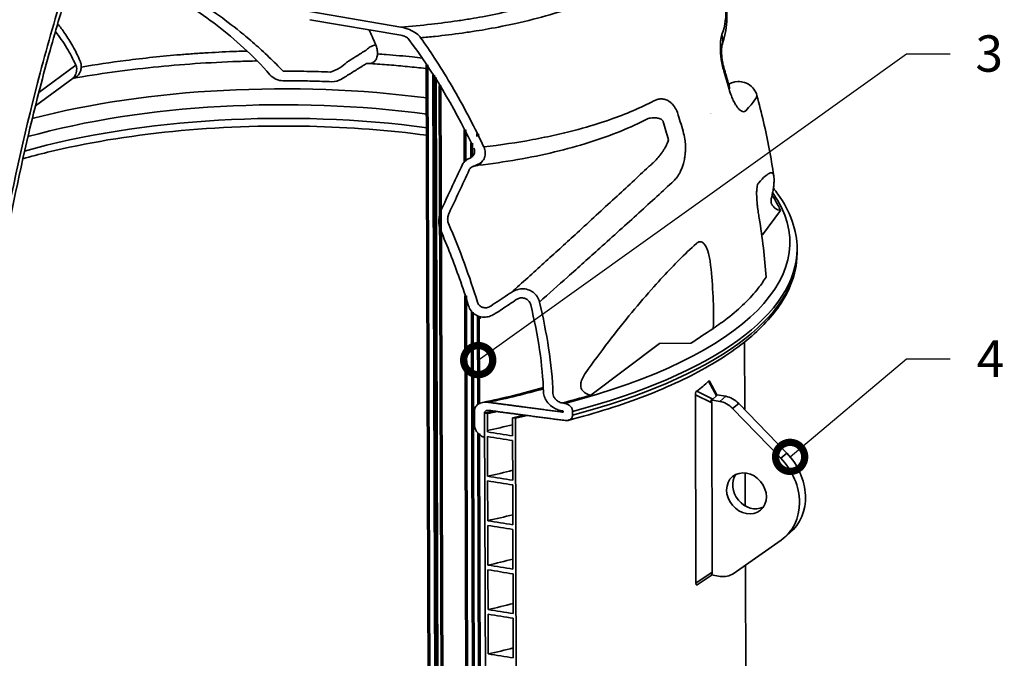
# Model space of a CAD drawing. Units: millimetres. Extents: x 0 to 420, y 0 to 297.
# Drawn here: x 198 to 265, y 175 to 219 of the extents above; entities that cross this region are included whole.
import ezdxf
from ezdxf import colors
from ezdxf.entities.mleader import LeaderData, LeaderLine
from ezdxf.math import Vec2, Vec3

# ---------------------------------------------------------------- set-up
doc = ezdxf.new("R2010")
doc.units = ezdxf.units.MM
doc.header["$LTSCALE"] = 20
doc.linetypes.add('PHANTOM', pattern=[63.5, 31.75, -6.35, 6.35, -6.35, 6.35, -6.35])
for name, color, linetype, lineweight in [('Phantom Lines(kwh)', 255, 'PHANTOM', 70), ('Visible Edges(kwh)', 7, 'Continuous', 35), ('Visible Tangent Edges(kwh)', 7, 'Continuous', 35)]:
    doc.layers.add(name, color=color, linetype=linetype, lineweight=lineweight)
doc.styles.add('Uponor 2_5', font='arial.ttf')

# ---------------------------------------------------------------- blocks, each defined once
blk = doc.blocks.new('_DotSmall')
at = {"color": 0, "linetype": 'ByBlock', "const_width": 0.5}
blk.add_lwpolyline([(-0.0625, 0, 1), (0.0625, 0, 1)], format="xyb", close=True, dxfattribs=at)

msp = doc.modelspace()

# ---------------------------------------------------------------- linework, layer by layer
at = {"layer": 'Phantom Lines(kwh)', "ltscale": 23.179876}
for p, q in [((225.666, 215.701), (225.962, 122.445)), ((226.123, 214.997), (226.417, 122.368)), ((226.227, 214.832), (226.52, 122.455)), ((226.561, 214.291), (226.852, 122.565)), ((228.272, 211.228), (228.279, 209.077)), ((229.143, 210.957), (229.144, 210.774)), ((228.73, 210.317), (228.733, 209.352)), ((228.308, 199.832), (228.555, 122.004)), ((228.767, 198.712), (229.01, 121.927)), ((229.183, 198.433), (229.202, 192.381)), ((229.209, 190.358), (229.425, 122.273))]:
    msp.add_line(p, q, dxfattribs=at)
at = {"layer": 'Phantom Lines(kwh)', "ltscale": 3.318211}
msp.add_line((229.183, 198.364), (229.242, 198.413), dxfattribs=at)
at = {"layer": 'Phantom Lines(kwh)', "ltscale": 3.440291}
msp.add_line((229.184, 198.271), (229.327, 198.39), dxfattribs=at)
at = {"layer": 'Visible Edges(kwh)'}
for p, q in [((217.631, 219.359), (223.878, 218.296)), ((223.88, 217.741), (217.632, 218.804)), ((198.778, 212.881), (201.36, 214.793)), ((251.098, 203.056), (251.099, 202.804)), ((247.508, 191.994), (247.493, 196.659)), ((245.078, 193.954), (245.584, 193.022)), ((245.567, 192.941), (245.318, 192.733)), ((245.583, 193.022), (246.196, 192.917)), ((234.972, 192.464), (235.14, 192.435)), ((245.169, 192.675), (245.781, 192.571)), ((245.236, 192.479), (245.273, 180.822)), ((249.978, 188.657), (246.67, 192.087)), ((247.084, 192.433), (250.392, 189.004)), ((228.933, 190.949), (228.93, 191.884)), ((229.859, 117.756), (229.624, 191.766)), ((229.624, 191.766), (229.824, 191.732)), ((229.624, 191.766), (229.627, 190.831)), ((229.824, 191.732), (229.828, 190.475)), ((231.548, 191.438), (231.743, 191.405)), ((231.552, 190.199), (231.548, 191.438)), ((231.743, 191.405), (231.978, 117.396)), ((235.035, 191.898), (234.974, 191.909)), ((235.035, 191.827), (235.035, 191.898)), ((235.674, 191.882), (235.675, 191.63)), ((229.829, 190.152), (229.837, 187.422)), ((231.562, 187.146), (231.553, 189.876)), ((247.529, 185.394), (247.522, 187.648)), ((229.838, 187.099), (229.847, 184.369)), ((231.572, 184.093), (231.563, 186.823)), ((229.848, 184.046), (229.857, 181.316)), ((231.581, 181.04), (231.573, 183.77)), ((250.187, 183.18), (250.602, 183.526)), ((246.706, 180.726), (249.996, 183.033)), ((247.712, 127.888), (247.542, 181.313)), ((229.858, 180.993), (229.867, 178.263)), ((231.591, 177.987), (231.582, 180.717)), ((244.231, 179.968), (245.256, 180.64)), ((245.207, 180.648), (245.82, 180.544)), ((229.868, 177.94), (229.876, 175.21)), ((231.601, 174.934), (231.592, 177.664))]:
    msp.add_line(p, q, dxfattribs=at)
for centre, start, end in [((215.797, 215.807), 220.94698, 270.02042), ((219.173, 215.738), 267.65166, 302.16079)]:
    msp.add_arc(centre, 1.2, start, end, dxfattribs=at)
for centre, major_axis, ratio, start_param, end_param in [((245.27, 193.075), (-0.317, 0.104), 0.413808, 2.889969, 3.491234), ((246.2, 191.53), (0.962, -1.151), 0.841494, 1.654869, 2.362385), ((244.856, 192.728), (0.478, 0.031), 0.201334, 5.412912, 6.014176), ((244.856, 192.728), (0.351, -0.334), 0.435452, 0.395481, 0.996745), ((245.786, 191.183), (-0.962, 1.151), 0.841494, 4.796462, 5.503977), ((215.602, 201.797), (-30, -0.095), 0.379654, 2.055934, 2.080392), ((215.602, 201.797), (30.174, 0.096), 0.379654, 5.201977, 5.227006), ((215.602, 201.797), (-31.7, -0.101), 0.379654, 2.096697, 2.126313), ((215.602, 201.797), (31.875, 0.101), 0.379654, 5.24216, 5.27226), ((248.035, 186.594), (2.567, -3.068), 0.841494, 0, 1.654869), ((247.621, 186.248), (2.567, -3.068), 0.841494, 6.211493, 7.938054), ((248.035, 186.594), (-0.962, 1.151), 0.841494, 0.215679, 2.925914), ((244.894, 180.702), (0.359, 0.2), 0.606066, 5.358253, 5.959517), ((245.815, 181.932), (0.962, -1.151), 0.841494, 5.503977, 6.211493)]:
    msp.add_ellipse(centre, major_axis=major_axis, ratio=ratio, start_param=start_param, end_param=end_param, dxfattribs=at)
msp.add_ellipse((247.621, 186.248), major_axis=(-0.962, 1.151), ratio=0.841494, dxfattribs=at)
for points, knots in [([(196.184, 201.507), (196.313, 202.332), (196.453, 203.155), (197.273, 207.69), (198.157, 211.555), (199.634, 217.145), (200.203, 219.139), (200.8, 221.067)], [-40.548062, -40.548062, -40.548062, -40.548062, -35.572354, -35.572354, -12.74863, -12.74863, -0.051906, -0.051906, -0.051906, -0.051906]), ([(201.021, 220.899), (200.563, 219.428), (200.122, 217.921), (199.217, 214.637), (198.752, 212.823), (197.583, 207.889), (196.947, 204.765), (196.479, 201.856)], [-51.647484, -51.647484, -51.647484, -51.647484, -43.259042, -43.259042, -33.465961, -33.465961, -16.629726, -16.629726, -16.629726, -16.629726]), ([(207.452, 220.854), (207.491, 220.834), (207.53, 220.813), (208.174, 220.469), (208.787, 220.108), (210.019, 219.312), (210.638, 218.877), (211.871, 217.929), (212.487, 217.416), (213.711, 216.291), (214.315, 215.683), (214.89, 215.02)], [-24.907345, -24.907345, -24.907345, -24.907345, -24.520004, -24.520004, -18.543368, -18.543368, -12.566732, -12.566732, -6.590096, -6.590096, -0.61346, -0.61346, -0.61346, -0.61346]), ([(245.941, 217.071), (246.032, 217.328), (246.106, 217.59), (246.214, 218.124), (246.248, 218.396), (246.277, 218.943), (246.271, 219.217), (246.218, 219.764), (246.172, 220.036), (246.041, 220.575), (245.957, 220.84), (245.855, 221.103)], [-29.324037, -29.324037, -29.324037, -29.324037, -26.207207, -26.207207, -23.060191, -23.060191, -19.913174, -19.913174, -16.766158, -16.766158, -13.619141, -13.619141, -13.619141, -13.619141]), ([(223.878, 218.296), (224.076, 218.262), (224.277, 218.207), (224.639, 218.055), (224.809, 217.962), (225.063, 217.763), (225.16, 217.669), (225.237, 217.561)], [-3.229378, -3.229378, -3.229378, -3.229378, -1.941997, -1.941997, -0.793063, -0.793063, 0, 0, 0, 0]), ([(224.433, 217.447), (224.405, 217.484), (224.372, 217.517), (224.295, 217.579), (224.251, 217.608), (224.107, 217.684), (223.995, 217.721), (223.88, 217.741)], [-1.422863, -1.422863, -1.422863, -1.422863, -1.113214, -1.113214, -0.759182, -0.759182, 0, 0, 0, 0]), ([(225.237, 217.561), (225.567, 217.102), (225.886, 216.634), (226.565, 215.596), (226.922, 215.02), (228.016, 213.168), (228.714, 211.85), (229.427, 210.374), (229.501, 210.219), (229.575, 210.063)], [-53.140362, -53.140362, -53.140362, -53.140362, -49.762526, -49.762526, -45.718275, -45.718275, -36.858779, -36.858779, -35.820928, -35.820928, -35.820928, -35.820928]), ([(246.09, 215.411), (246.064, 215.496), (246.04, 215.589), (245.996, 215.789), (245.976, 215.896), (245.942, 216.123), (245.928, 216.242), (245.91, 216.48), (245.907, 216.597), (245.909, 216.81), (245.916, 216.901), (245.931, 217.027), (245.94, 217.066), (245.942, 217.073), (245.942, 217.074), (245.942, 217.074)], [-6.155131, -6.155131, -6.155131, -6.155131, -5.408553, -5.408553, -4.586771, -4.586771, -3.654379, -3.654379, -2.588497, -2.588497, -1.446934, -1.446934, -0.408935, -0.408935, -0.309605, -0.309605, -0.309605, -0.309605]), ([(214.014, 215.969), (213.576, 215.96), (213.137, 215.948), (211.713, 215.898), (210.73, 215.847), (208.787, 215.715), (207.827, 215.633), (205.918, 215.438), (204.972, 215.324), (203.121, 215.068), (202.215, 214.926), (201.329, 214.769)], [137.823562, 137.823562, 137.823562, 137.823562, 140.468618, 140.468618, 146.44826, 146.44826, 152.427902, 152.427902, 158.407544, 158.407544, 164.300638, 164.300638, 164.300638, 164.300638]), ([(221.459, 215.757), (221.349, 215.688), (221.239, 215.619), (221.019, 215.481), (220.909, 215.412), (220.69, 215.274), (220.58, 215.205), (220.36, 215.067), (220.251, 214.998), (220.031, 214.86), (219.921, 214.791), (219.812, 214.722)], [0.706736, 0.706736, 0.706736, 0.706736, 1.977025, 1.977025, 3.247313, 3.247313, 4.517602, 4.517602, 5.78789, 5.78789, 7.058178, 7.058178, 7.058178, 7.058178]), ([(221.631, 215.801), (221.622, 215.802), (221.611, 215.802), (221.587, 215.801), (221.575, 215.799), (221.55, 215.795), (221.537, 215.791), (221.513, 215.784), (221.5, 215.779), (221.478, 215.768), (221.468, 215.763), (221.459, 215.757)], [1.746733, 1.746733, 1.746733, 1.746733, 1.98057, 1.98057, 2.214407, 2.214407, 2.448244, 2.448244, 2.682081, 2.682081, 2.915917, 2.915917, 2.915917, 2.915917]), ([(221.631, 215.801), (222.061, 215.773), (222.489, 215.742), (223.34, 215.674), (223.763, 215.637), (224.604, 215.557), (225.021, 215.514), (225.575, 215.453), (225.712, 215.437), (225.85, 215.421)], [-122.421285, -122.421285, -122.421285, -122.421285, -119.784664, -119.784664, -117.148042, -117.148042, -114.51142, -114.51142, -113.636626, -113.636626, -113.636626, -113.636626]), ([(246.09, 215.411), (246.115, 215.327), (246.14, 215.243), (246.189, 215.075), (246.214, 214.991), (246.263, 214.823), (246.288, 214.739), (246.337, 214.571), (246.361, 214.487), (246.41, 214.319), (246.434, 214.234), (246.458, 214.15)], [0, 0, 0, 0, 0.539553, 0.539553, 1.079105, 1.079105, 1.618658, 1.618658, 2.15821, 2.15821, 2.697763, 2.697763, 2.697763, 2.697763]), ([(219.124, 214.539), (218.903, 214.548), (218.682, 214.556), (218.24, 214.571), (218.019, 214.577), (217.576, 214.588), (217.355, 214.593), (216.911, 214.6), (216.688, 214.602), (216.243, 214.606), (216.02, 214.607), (215.797, 214.607)], [1.355974, 1.355974, 1.355974, 1.355974, 2.707657, 2.707657, 4.059339, 4.059339, 5.411021, 5.411021, 6.762704, 6.762704, 8.114386, 8.114386, 8.114386, 8.114386]), ([(246.393, 214.375), (246.427, 214.391), (246.463, 214.407), (246.611, 214.469), (246.719, 214.533), (247.088, 214.551), (247.166, 214.551), (247.394, 214.522), (247.567, 214.479), (247.89, 214.288), (248.03, 214.165), (248.231, 213.888), (248.297, 213.74), (248.334, 213.605), (248.334, 213.603), (248.335, 213.6)], [-23.770805, -23.770805, -23.770805, -23.770805, -22.641122, -22.641122, -19.466665, -19.466665, -18.773466, -18.773466, -17.768867, -17.768867, -17.014538, -17.014538, -16.30646, -16.30646, -16.292209, -16.292209, -16.292209, -16.292209]), ([(248.335, 213.6), (248.655, 212.402), (248.941, 211.179), (249.296, 209.316), (249.401, 208.692), (249.492, 208.063)], [0, 0, 0, 0, 7.69439, 7.69439, 11.52078, 11.52078, 11.52078, 11.52078]), ([(240.862, 212.014), (240.266, 211.701), (239.625, 211.405), (238.265, 210.852), (237.546, 210.595), (236.041, 210.122), (235.256, 209.907), (233.62, 209.516), (232.769, 209.341), (231.015, 209.035), (230.112, 208.904), (229.192, 208.796)], [-29.354224, -29.354224, -29.354224, -29.354224, -23.483379, -23.483379, -17.612534, -17.612534, -11.741689, -11.741689, -5.870845, -5.870845, 0, 0, 0, 0]), ([(197.916, 209.247), (198.466, 209.402), (199.031, 209.551), (202.249, 210.334), (205.163, 210.82), (211.264, 211.428), (214.45, 211.548), (220.357, 211.414), (223.086, 211.205), (225.681, 210.86)], [3.7056591, 3.7056591, 3.7056591, 3.7056591, 3.7746682, 3.7746682, 4.0896679, 4.0896679, 4.4063914, 4.4063914, 4.683186, 4.683186, 4.683186, 4.683186]), ([(228.562, 209.259), (228.616, 209.281), (228.668, 209.308), (228.765, 209.373), (228.809, 209.412), (228.884, 209.505), (228.914, 209.558), (228.948, 209.673), (228.954, 209.731), (228.943, 209.854), (228.924, 209.916), (228.895, 209.977)], [-2.040353, -2.040353, -2.040353, -2.040353, -1.633648, -1.633648, -1.216928, -1.216928, -0.790432, -0.790432, -0.404984, -0.404984, 0, 0, 0, 0]), ([(229.575, 210.063), (229.605, 209.998), (229.63, 209.931), (229.666, 209.797), (229.676, 209.731), (229.686, 209.548), (229.67, 209.436), (229.587, 209.216), (229.518, 209.117), (229.431, 209.034)], [-2.4758, -2.4758, -2.4758, -2.4758, -2.037795, -2.037795, -1.613192, -1.613192, -0.855341, -0.855341, 0, 0, 0, 0]), ([(228.081, 208.799), (228.125, 208.894), (228.184, 208.98), (228.325, 209.126), (228.407, 209.186), (228.519, 209.241), (228.541, 209.251), (228.562, 209.259)], [-2.369188, -2.369188, -2.369188, -2.369188, -1.64337, -1.64337, -0.92221, -0.92221, -0.757918, -0.757918, -0.757918, -0.757918]), ([(226.669, 205.775), (226.962, 206.397), (227.254, 207.02), (227.724, 208.029), (227.903, 208.414), (228.081, 208.799)], [-9.882575, -9.882575, -9.882575, -9.882575, -5.105881, -5.105881, -2.160017, -2.160017, -2.160017, -2.160017]), ([(228.853, 208.724), (228.847, 208.722), (228.84, 208.72), (228.787, 208.701), (228.744, 208.677), (228.653, 208.603), (228.61, 208.547), (228.58, 208.482)], [-0.8895285, -0.8895285, -0.8895285, -0.8895285, -0.8409271, -0.8409271, -0.4946961, -0.4946961, 0, 0, 0, 0]), ([(229.192, 208.796), (229.17, 208.793), (229.147, 208.79), (229.101, 208.783), (229.078, 208.779), (229.032, 208.77), (229.01, 208.765), (228.965, 208.755), (228.942, 208.75), (228.898, 208.738), (228.876, 208.731), (228.854, 208.725)], [-4.610669, -4.610669, -4.610669, -4.610669, -4.363576, -4.363576, -4.116482, -4.116482, -3.869388, -3.869388, -3.622295, -3.622295, -3.375201, -3.375201, -3.375201, -3.375201]), ([(249.492, 208.063), (249.509, 207.944), (249.514, 207.836), (249.513, 207.63), (249.507, 207.531), (249.487, 207.332), (249.473, 207.233), (249.438, 207.03), (249.418, 206.926), (249.37, 206.711), (249.343, 206.599), (249.312, 206.483)], [-9.198883, -9.198883, -9.198883, -9.198883, -7.359106, -7.359106, -5.51933, -5.51933, -3.679553, -3.679553, -1.839777, -1.839777, 0, 0, 0, 0]), ([(249.469, 207.219), (249.579, 207.083), (249.683, 206.946), (250.636, 205.615), (251.094, 204.341), (251.098, 203.056)], [5.6148411, 5.6148411, 5.6148411, 5.6148411, 5.645325, 5.645325, 5.9092572, 5.9092572, 5.9092572, 5.9092572]), ([(249.318, 206.505), (249.318, 206.505), (249.318, 206.504), (249.317, 206.495), (249.316, 206.481), (249.313, 206.44), (249.312, 206.413), (249.312, 206.35), (249.312, 206.313), (249.313, 206.271), (249.313, 206.271), (249.313, 206.27)], [-1.109243, -1.109243, -1.109243, -1.109243, -1.090503, -1.090503, -0.727002, -0.727002, -0.363501, -0.363501, -0.005077, -0.005077, 0, 0, 0, 0]), ([(226.599, 204.357), (226.553, 204.464), (226.522, 204.577), (226.484, 204.811), (226.479, 204.934), (226.498, 205.299), (226.561, 205.547), (226.669, 205.775)], [-3.381524, -3.381524, -3.381524, -3.381524, -2.601587, -2.601587, -1.750159, -1.750159, 0, 0, 0, 0]), ([(249.348, 206.133), (249.343, 206.143), (249.339, 206.153), (249.332, 206.172), (249.329, 206.182), (249.323, 206.2), (249.321, 206.209), (249.317, 206.227), (249.316, 206.236), (249.314, 206.253), (249.314, 206.262), (249.313, 206.27)], [4.359712, 4.359712, 4.359712, 4.359712, 4.640256, 4.640256, 4.9208, 4.9208, 5.201344, 5.201344, 5.481887, 5.481887, 5.762431, 5.762431, 5.762431, 5.762431]), ([(227.186, 205.498), (227.151, 205.424), (227.125, 205.344), (227.095, 205.182), (227.09, 205.099), (227.104, 204.943), (227.121, 204.868), (227.151, 204.797)], [-1.564258, -1.564258, -1.564258, -1.564258, -0.999914, -0.999914, -0.469991, -0.469991, 0, 0, 0, 0]), ([(228.53, 199.128), (228.34, 199.748), (228.13, 200.382), (227.515, 202.122), (227.076, 203.244), (226.599, 204.357)], [-18.967296, -18.967296, -18.967296, -18.967296, -14.76151, -14.76151, -7.547945, -7.547945, -7.547945, -7.547945]), ([(251.099, 202.804), (251.102, 201.854), (250.858, 200.906), (249.916, 199.083), (249.221, 198.206), (247.426, 196.539), (246.326, 195.748), (243.762, 194.269), (242.298, 193.581), (239.057, 192.326), (237.28, 191.761), (235.38, 191.266)], [5.9092572, 5.9092572, 5.9092572, 5.9092572, 6.1043975, 6.1043975, 6.2995378, 6.2995378, 6.4946782, 6.4946782, 6.6898185, 6.6898185, 6.8849588, 6.8849588, 6.8849588, 6.8849588]), ([(231.498, 200.081), (231.601, 200.15), (231.714, 200.206), (231.949, 200.283), (232.07, 200.305), (232.337, 200.314), (232.483, 200.296), (232.746, 200.207), (232.862, 200.146), (233.071, 199.986), (233.16, 199.89), (233.31, 199.661), (233.365, 199.531), (233.397, 199.398)], [-5.125393, -5.125393, -5.125393, -5.125393, -4.245055, -4.245055, -3.406959, -3.406959, -2.455429, -2.455429, -1.646872, -1.646872, -0.858414, -0.858414, 0, 0, 0, 0]), ([(230.054, 199.122), (230.435, 199.376), (230.817, 199.63), (231.298, 199.949), (231.398, 200.015), (231.498, 200.081)], [-8.75831, -8.75831, -8.75831, -8.75831, -5.502587, -5.502587, -4.648905, -4.648905, -4.648905, -4.648905]), ([(231.807, 199.562), (231.642, 199.453), (231.477, 199.343), (230.994, 199.023), (230.677, 198.812), (230.36, 198.6)], [-4.446435, -4.446435, -4.446435, -4.446435, -3.037852, -3.037852, -0.325426, -0.325426, -0.325426, -0.325426]), ([(232.796, 199.21), (232.787, 199.248), (232.774, 199.286), (232.742, 199.358), (232.722, 199.392), (232.661, 199.48), (232.613, 199.528), (232.498, 199.611), (232.432, 199.642), (232.277, 199.684), (232.19, 199.688), (232.001, 199.662), (231.898, 199.623), (231.807, 199.562)], [-2.859116, -2.859116, -2.859116, -2.859116, -2.593963, -2.593963, -2.336315, -2.336315, -1.893158, -1.893158, -1.402857, -1.402857, -0.783718, -0.783718, 0, 0, 0, 0]), ([(230.36, 198.6), (230.261, 198.534), (230.154, 198.48), (229.931, 198.401), (229.816, 198.375), (229.558, 198.354), (229.413, 198.365), (229.157, 198.437), (229.047, 198.486), (228.851, 198.622), (228.767, 198.702), (228.622, 198.898), (228.567, 199.01), (228.53, 199.128)], [-4.804075, -4.804075, -4.804075, -4.804075, -3.96263, -3.96263, -3.159502, -3.159502, -2.214966, -2.214966, -1.464194, -1.464194, -0.762478, -0.762478, 0, 0, 0, 0]), ([(229.141, 199.391), (229.158, 199.335), (229.184, 199.282), (229.253, 199.184), (229.296, 199.141), (229.399, 199.067), (229.459, 199.04), (229.598, 199.003), (229.68, 198.998), (229.865, 199.024), (229.965, 199.062), (230.054, 199.122)], [-2.753314, -2.753314, -2.753314, -2.753314, -2.317809, -2.317809, -1.87725, -1.87725, -1.382381, -1.382381, -0.764175, -0.764175, 0, 0, 0, 0]), ([(234.974, 191.909), (234.868, 191.927), (234.763, 191.956), (234.558, 192.035), (234.459, 192.085), (234.222, 192.234), (234.09, 192.346), (233.887, 192.589), (233.81, 192.713), (233.709, 192.965), (233.681, 193.089), (233.678, 193.212)], [-4.06086, -4.06086, -4.06086, -4.06086, -3.37059, -3.37059, -2.689214, -2.689214, -1.663077, -1.663077, -0.794965, -0.794965, 0, 0, 0, 0]), ([(234.326, 193.115), (234.328, 193.052), (234.343, 192.988), (234.395, 192.861), (234.432, 192.801), (234.537, 192.675), (234.609, 192.616), (234.777, 192.516), (234.875, 192.48), (234.972, 192.464)], [-2.040229, -2.040229, -2.040229, -2.040229, -1.627612, -1.627612, -1.199758, -1.199758, -0.641318, -0.641318, 0, 0, 0, 0]), ([(228.93, 191.884), (228.93, 191.929), (228.935, 191.977), (228.956, 192.068), (228.973, 192.111), (229.013, 192.191), (229.042, 192.234), (229.109, 192.31), (229.148, 192.343), (229.229, 192.401), (229.281, 192.43), (229.391, 192.475), (229.449, 192.491), (229.565, 192.514), (229.633, 192.521), (229.757, 192.521), (229.812, 192.517), (229.864, 192.51)], [-5.701204, -5.701204, -5.701204, -5.701204, -5.410347, -5.410347, -5.119489, -5.119489, -4.78833, -4.78833, -4.457172, -4.457172, -4.074173, -4.074173, -3.691173, -3.691173, -3.264927, -3.264927, -2.933911, -2.933911, -2.933911, -2.933911]), ([(235.14, 192.435), (235.175, 192.429), (235.212, 192.42), (235.287, 192.394), (235.323, 192.377), (235.386, 192.342), (235.417, 192.322), (235.477, 192.275), (235.505, 192.249), (235.55, 192.2), (235.572, 192.173), (235.61, 192.115), (235.626, 192.084), (235.649, 192.029), (235.658, 191.999), (235.671, 191.939), (235.674, 191.909), (235.674, 191.882)], [-1.610084, -1.610084, -1.610084, -1.610084, -1.381935, -1.381935, -1.153786, -1.153786, -0.943563, -0.943563, -0.733341, -0.733341, -0.542601, -0.542601, -0.351862, -0.351862, -0.175931, -0.175931, 0, 0, 0, 0]), ([(229.897, 191.95), (229.881, 191.952), (229.865, 191.954), (229.829, 191.953), (229.809, 191.951), (229.775, 191.945), (229.758, 191.94), (229.726, 191.927), (229.711, 191.918), (229.687, 191.901), (229.676, 191.891), (229.656, 191.869), (229.648, 191.857), (229.636, 191.833), (229.631, 191.82), (229.625, 191.793), (229.624, 191.779), (229.624, 191.766)], [0.8652479, 0.8652479, 0.8652479, 0.8652479, 0.962261, 0.962261, 1.0872742, 1.0872742, 1.1991067, 1.1991067, 1.3109392, 1.3109392, 1.407959, 1.407959, 1.5049787, 1.5049787, 1.5907664, 1.5907664, 1.6765542, 1.6765542, 1.6765542, 1.6765542]), ([(235.675, 191.63), (235.675, 191.603), (235.672, 191.574), (235.66, 191.518), (235.65, 191.492), (235.628, 191.444), (235.612, 191.419), (235.574, 191.374), (235.553, 191.354), (235.508, 191.32), (235.48, 191.304), (235.421, 191.277), (235.389, 191.267), (235.327, 191.254), (235.29, 191.25), (235.225, 191.249), (235.196, 191.251), (235.168, 191.255)], [0, 0, 0, 0, 0.175931, 0.175931, 0.351862, 0.351862, 0.542601, 0.542601, 0.733341, 0.733341, 0.943563, 0.943563, 1.153786, 1.153786, 1.381935, 1.381935, 1.557814, 1.557814, 1.557814, 1.557814]), ([(229.629, 190.079), (229.588, 190.096), (229.548, 190.115), (229.457, 190.164), (229.399, 190.2), (229.288, 190.283), (229.236, 190.329), (229.154, 190.415), (229.115, 190.461), (229.047, 190.56), (229.018, 190.613), (228.977, 190.706), (228.96, 190.755), (228.938, 190.854), (228.933, 190.904), (228.933, 190.949)], [3.433407, 3.433407, 3.433407, 3.433407, 3.691173, 3.691173, 4.074173, 4.074173, 4.457172, 4.457172, 4.78833, 4.78833, 5.119489, 5.119489, 5.410347, 5.410347, 5.701204, 5.701204, 5.701204, 5.701204]), ([(229.828, 190.475), (230.117, 190.428), (230.406, 190.382), (230.981, 190.29), (231.267, 190.245), (231.552, 190.199)], [-3.789658, -3.789658, -3.789658, -3.789658, -1.882177, -1.882177, 0, 0, 0, 0]), ([(231.553, 189.876), (231.268, 189.922), (230.982, 189.968), (230.407, 190.06), (230.118, 190.106), (229.829, 190.152)], [-3.789707, -3.789707, -3.789707, -3.789707, -1.907505, -1.907505, 0, 0, 0, 0]), ([(229.837, 187.422), (230.127, 187.375), (230.416, 187.329), (230.991, 187.237), (231.276, 187.192), (231.562, 187.146)], [-3.789658, -3.789658, -3.789658, -3.789658, -1.882177, -1.882177, 0, 0, 0, 0]), ([(231.563, 186.823), (231.277, 186.869), (230.992, 186.915), (230.417, 187.007), (230.128, 187.053), (229.838, 187.099)], [-3.789707, -3.789707, -3.789707, -3.789707, -1.907505, -1.907505, 0, 0, 0, 0]), ([(229.847, 184.369), (230.136, 184.323), (230.426, 184.276), (231.001, 184.184), (231.286, 184.139), (231.572, 184.093)], [-3.789658, -3.789658, -3.789658, -3.789658, -1.882177, -1.882177, 0, 0, 0, 0]), ([(231.573, 183.77), (231.287, 183.816), (231.002, 183.862), (230.427, 183.954), (230.137, 184), (229.848, 184.046)], [-3.789707, -3.789707, -3.789707, -3.789707, -1.907505, -1.907505, 0, 0, 0, 0]), ([(229.857, 181.316), (230.146, 181.27), (230.436, 181.223), (231.01, 181.132), (231.296, 181.086), (231.581, 181.04)], [-3.789658, -3.789658, -3.789658, -3.789658, -1.882177, -1.882177, 0, 0, 0, 0]), ([(231.582, 180.717), (231.297, 180.763), (231.011, 180.809), (230.437, 180.901), (230.147, 180.947), (229.858, 180.993)], [-3.789707, -3.789707, -3.789707, -3.789707, -1.907505, -1.907505, 0, 0, 0, 0]), ([(229.867, 178.263), (230.156, 178.217), (230.445, 178.171), (231.02, 178.079), (231.306, 178.033), (231.591, 177.987)], [-3.789658, -3.789658, -3.789658, -3.789658, -1.882177, -1.882177, 0, 0, 0, 0]), ([(231.592, 177.664), (231.307, 177.71), (231.021, 177.756), (230.446, 177.848), (230.157, 177.894), (229.868, 177.94)], [-3.789707, -3.789707, -3.789707, -3.789707, -1.907505, -1.907505, 0, 0, 0, 0]), ([(229.876, 175.21), (230.166, 175.164), (230.455, 175.118), (231.03, 175.026), (231.315, 174.98), (231.601, 174.934)], [-3.789658, -3.789658, -3.789658, -3.789658, -1.882177, -1.882177, 0, 0, 0, 0])]:
    msp.add_open_spline(points, degree=3, knots=knots, dxfattribs=at)
for points in [[(228.73, 210.317), (227.504, 212.815), (226.058, 215.288), (224.433, 217.447)], [(229.431, 209.034), (229.263, 208.876), (229.042, 208.783), (228.853, 208.724)], [(228.58, 208.482), (228.118, 207.486), (227.654, 206.49), (227.186, 205.498)], [(227.151, 204.797), (227.939, 202.945), (228.617, 201.098), (229.141, 199.391)], [(233.678, 193.212), (233.621, 195.05), (233.304, 197.093), (232.796, 199.21)], [(233.397, 199.398), (233.905, 197.297), (234.264, 195.132), (234.326, 193.115)], [(233.666, 193.519), (232.356, 193.137), (230.96, 192.796), (229.498, 192.5)], [(229.627, 190.831), (229.627, 190.831), (229.627, 190.831), (229.627, 190.831)], [(229.837, 187.422), (230.422, 187.553), (230.997, 187.691), (231.56, 187.836)], [(229.847, 184.369), (230.432, 184.5), (231.006, 184.638), (231.569, 184.783)], [(229.857, 181.316), (230.442, 181.447), (231.016, 181.585), (231.579, 181.73)], [(229.867, 178.263), (230.451, 178.394), (231.026, 178.532), (231.589, 178.677)], [(229.876, 175.21), (230.461, 175.341), (231.035, 175.479), (231.598, 175.624)]]:
    msp.add_open_spline(points, degree=3, dxfattribs=at)
for points, weights in [([(229.864, 192.51), (232.263, 192.19), (235.035, 191.827)], [1.18970249027, 1.14044786018, 1.08490440591]), ([(235.168, 191.255), (232.339, 191.625), (229.897, 191.95)], [1.08444621407, 1.14110931515, 1.19127285093])]:
    msp.add_rational_spline(points, weights, degree=2, dxfattribs=at)
at = {"layer": 'Visible Tangent Edges(kwh)'}
for p, q in [((201.549, 215.677), (199.011, 213.798)), ((249.96, 205.686), (248.716, 204.025)), ((236.939, 193.007), (241.648, 196.558)), ((241.648, 196.558), (243.808, 196.567)), ((245.016, 193.956), (245.567, 192.941)), ((244.108, 193.022), (245.236, 192.479)), ((244.149, 180.085), (244.108, 193.022)), ((245.318, 192.733), (244.199, 193.272)), ((246.196, 192.917), (245.781, 192.571)), ((247.084, 192.433), (246.67, 192.087)), ((250.392, 189.004), (249.978, 188.657)), ((245.273, 180.822), (244.149, 180.085))]:
    msp.add_line(p, q, dxfattribs=at)
for centre, major_axis, ratio, start_param, end_param in [((244.761, 217.483), (1.177, -0.42), 0.909922, 0.007205, 0.633382), ((219.173, 215.738), (-1.097, -0.486), 0.375849, 1.282814, 2.472009), ((244.892, 215.054), (1.198, 0.357), 0.261738, 5.956443, 6.283185), ((215.599, 202.582), (30.211, 0.096), 0.379654, 1.229649, 2.168715), ((245.256, 213.807), (1.202, 0.344), 0.273398, 5.956722, 6.283185), ((215.602, 201.797), (29.4, 0.093), 0.379654, 1.219833, 2.200287), ((215.605, 200.861), (-29.4, -0.093), 0.379654, 4.361426, 5.351812), ((229.046, 210.037), (0.146, -1.241), 0.3823, 0, 0.586498), ((215.597, 203.406), (35, 0.111), 0.379654, 5.303614, 6.542497), ((215.598, 202.943), (35.5, 0.113), 0.379654, 5.312248, 6.283185), ((215.599, 202.691), (35.5, 0.113), 0.379654, 5.312248, 6.283185), ((215.599, 202.582), (-30.211, -0.096), 0.379654, 2.061322, 2.210741), ((215.542, 220.653), (-29.889, 26.263), 0.428683, 3.044518, 3.106423), ((215.602, 201.797), (30, 0.095), 0.379654, 5.197526, 5.221985), ((215.606, 200.641), (30.174, 0.096), 0.379654, 5.201977, 5.267907)]:
    msp.add_ellipse(centre, major_axis=major_axis, ratio=ratio, start_param=start_param, end_param=end_param, dxfattribs=at)
for points, knots in [([(240.814, 223.677), (240.814, 223.677), (240.814, 223.677), (240.814, 223.677), (240.642, 223.51), (240.456, 223.344), (240.057, 223.017), (239.843, 222.855), (239.186, 222.394), (238.709, 222.102), (237.542, 221.474), (236.829, 221.144), (235.286, 220.528), (234.445, 220.238), (232.835, 219.761), (232.085, 219.565), (230.714, 219.25), (230.102, 219.124), (229.215, 218.96), (228.949, 218.913), (228.377, 218.818), (228.069, 218.769), (227.174, 218.637), (226.578, 218.56), (225.285, 218.414), (224.584, 218.349), (223.878, 218.296)], [-0.000331, -0.000331, -0.000331, -0.000331, 0, 0, 0, 2.832247, 2.832247, 5.664495, 5.664495, 11.01749, 11.01749, 17.669633, 17.669633, 24.397053, 24.397053, 29.768869, 29.768869, 33.901036, 33.901036, 35.65303, 35.65303, 37.641335, 37.641335, 41.381635, 41.381635, 45.653947, 45.653947, 45.653947, 45.653947]), ([(225.237, 217.561), (225.568, 217.59), (225.897, 217.622), (226.853, 217.722), (227.472, 217.797), (228.404, 217.928), (228.725, 217.976), (229.32, 218.071), (229.597, 218.117), (230.521, 218.281), (231.159, 218.408), (232.587, 218.726), (233.368, 218.924), (235.046, 219.41), (235.923, 219.707), (237.531, 220.339), (238.274, 220.678), (239.49, 221.328), (239.988, 221.63), (240.672, 222.108), (240.895, 222.276), (241.311, 222.616), (241.504, 222.789), (241.683, 222.963)], [-43.329794, -43.329794, -43.329794, -43.329794, -41.381635, -41.381635, -37.641335, -37.641335, -35.65303, -35.65303, -33.901036, -33.901036, -29.768869, -29.768869, -24.397053, -24.397053, -17.669633, -17.669633, -11.01749, -11.01749, -5.664495, -5.664495, -2.832247, -2.832247, 0, 0, 0, 0]), ([(215.789, 215.268), (215.47, 215.599), (215.144, 215.923), (214.485, 216.552), (214.152, 216.857), (213.492, 217.438), (213.165, 217.713), (212.297, 218.417), (211.753, 218.83), (210.436, 219.762), (209.665, 220.255), (208.519, 220.91), (208.139, 221.114), (207.762, 221.305)], [0.61346, 0.61346, 0.61346, 0.61346, 3.866415, 3.866415, 7.11937, 7.11937, 10.283361, 10.283361, 15.55505, 15.55505, 23.025845, 23.025845, 26.76619, 26.76619, 26.76619, 26.76619]), ([(245.936, 217.779), (246.156, 218.4), (246.242, 219.041), (246.156, 220.083), (246.072, 220.48), (245.912, 220.952), (245.884, 221.027), (245.855, 221.103)], [-29.354224, -29.354224, -29.354224, -29.354224, -20.249085, -20.249085, -14.677112, -14.677112, -13.619141, -13.619141, -13.619141, -13.619141]), ([(201.849, 215.964), (201.694, 216.324), (201.527, 216.66), (201.176, 217.292), (200.992, 217.587), (200.64, 218.098), (200.475, 218.319), (200.306, 218.527)], [-44.011042, -44.011042, -44.011042, -44.011042, -41.299156, -41.299156, -38.58727, -38.58727, -36.285479, -36.285479, -36.285479, -36.285479]), ([(200.15, 217.989), (200.423, 217.644), (200.688, 217.266), (201.155, 216.489), (201.361, 216.099), (201.549, 215.677)], [36.831556, 36.831556, 36.831556, 36.831556, 40.66211, 40.66211, 44.011042, 44.011042, 44.011042, 44.011042]), ([(246.056, 215.291), (246.038, 215.354), (246.02, 215.419), (245.964, 215.64), (245.93, 215.801), (245.885, 216.079), (245.869, 216.199), (245.848, 216.4), (245.841, 216.484), (245.834, 216.594), (245.833, 216.623), (245.825, 216.779), (245.824, 216.901), (245.829, 217.127), (245.836, 217.232), (245.856, 217.43), (245.87, 217.522), (245.902, 217.669), (245.918, 217.728), (245.936, 217.779)], [-6.155131, -6.155131, -6.155131, -6.155131, -5.753381, -5.753381, -4.799844, -4.799844, -4.080115, -4.080115, -3.554752, -3.554752, -3.360385, -3.360385, -2.511849, -2.511849, -1.663314, -1.663314, -0.747266, -0.747266, 0, 0, 0, 0]), ([(213.318, 216.65), (213.074, 216.643), (212.83, 216.635), (211.938, 216.602), (211.292, 216.57), (210.329, 216.513), (210.009, 216.492), (209.372, 216.447), (209.054, 216.423), (208.738, 216.397), (207.473, 216.293), (206.216, 216.16), (203.946, 215.867), (202.925, 215.713), (201.927, 215.542)], [139.319025, 139.319025, 139.319025, 139.319025, 140.825571, 140.825571, 144.839794, 144.839794, 146.846905, 146.846905, 148.854016, 148.854016, 148.854016, 156.882462, 156.882462, 163.606442, 163.606442, 163.606442, 163.606442]), ([(221.498, 216.72), (221.389, 216.651), (221.28, 216.582), (221.172, 216.513), (221.001, 216.405), (220.83, 216.297), (220.488, 216.08), (220.317, 215.971), (220.147, 215.863)], [1.839172, 1.839172, 1.839172, 1.839172, 3.099727, 3.099727, 3.099727, 5.078953, 5.078953, 7.058178, 7.058178, 7.058178, 7.058178]), ([(221.631, 215.801), (221.638, 215.801), (221.644, 215.8), (221.681, 215.799), (221.711, 215.799), (221.803, 215.807), (221.864, 215.821), (221.92, 215.845), (221.962, 215.863), (222.002, 215.886), (222.074, 215.942), (222.106, 215.974), (222.165, 216.05), (222.19, 216.095), (222.232, 216.191), (222.248, 216.244), (222.268, 216.35), (222.274, 216.401), (222.276, 216.454)], [1.746733, 1.746733, 1.746733, 1.746733, 1.832772, 1.832772, 2.253209, 2.253209, 3.13643, 3.13643, 3.13643, 3.807024, 3.807024, 4.440088, 4.440088, 5.09812, 5.09812, 5.736239, 5.736239, 6.275772, 6.275772, 6.275772, 6.275772]), ([(222.276, 216.454), (222.276, 216.506), (222.274, 216.56), (222.265, 216.666), (222.257, 216.719), (222.246, 216.772), (222.236, 216.825), (222.222, 216.877), (222.19, 216.981), (222.171, 217.031), (222.15, 217.081)], [-1.33767, -1.33767, -1.33767, -1.33767, -1.003253, -1.003253, -0.668835, -0.668835, -0.668835, -0.334418, -0.334418, 0, 0, 0, 0]), ([(225.35, 216.169), (225.127, 216.194), (224.903, 216.218), (224.679, 216.241), (224.082, 216.303), (223.479, 216.358), (222.673, 216.424), (222.474, 216.439), (222.276, 216.454)], [114.242763, 114.242763, 114.242763, 114.242763, 115.689559, 115.689559, 115.689559, 119.540724, 119.540724, 120.794699, 120.794699, 120.794699, 120.794699]), ([(201.927, 215.542), (201.928, 215.58), (201.928, 215.617), (201.922, 215.691), (201.917, 215.728), (201.91, 215.763), (201.904, 215.798), (201.895, 215.833), (201.875, 215.9), (201.862, 215.933), (201.849, 215.964)], [-0.9494633, -0.9494633, -0.9494633, -0.9494633, -0.7120975, -0.7120975, -0.4747317, -0.4747317, -0.4747317, -0.2373658, -0.2373658, 0, 0, 0, 0]), ([(201.331, 214.771), (201.421, 214.792), (201.507, 214.828), (201.583, 214.878), (201.623, 214.905), (201.66, 214.935), (201.729, 215.005), (201.76, 215.043), (201.806, 215.113), (201.823, 215.142), (201.867, 215.234), (201.891, 215.301), (201.918, 215.427), (201.925, 215.484), (201.927, 215.542)], [-3.972522, -3.972522, -3.972522, -3.972522, -2.889089, -2.889089, -2.889089, -2.313824, -2.313824, -1.738559, -1.738559, -1.356031, -1.356031, -0.588028, -0.588028, 0, 0, 0, 0]), ([(201.614, 215.428), (201.612, 215.371), (201.607, 215.315), (201.588, 215.192), (201.572, 215.127), (201.541, 215.04), (201.529, 215.012), (201.497, 214.948), (201.475, 214.912), (201.426, 214.85), (201.4, 214.824), (201.371, 214.801), (201.368, 214.798), (201.364, 214.796), (201.36, 214.793)], [0, 0, 0, 0, 0.588028, 0.588028, 1.356031, 1.356031, 1.738559, 1.738559, 2.313824, 2.313824, 2.889089, 2.889089, 2.889089, 2.963472, 2.963472, 2.963472, 2.963472]), ([(201.549, 215.677), (201.56, 215.66), (201.569, 215.641), (201.586, 215.602), (201.593, 215.582), (201.599, 215.561), (201.604, 215.541), (201.608, 215.519), (201.613, 215.475), (201.614, 215.452), (201.614, 215.428)], [0, 0, 0, 0, 0.2373658, 0.2373658, 0.4747317, 0.4747317, 0.4747317, 0.7120975, 0.7120975, 0.9494633, 0.9494633, 0.9494633, 0.9494633]), ([(219.036, 215.205), (218.767, 215.216), (218.498, 215.225), (217.958, 215.241), (217.688, 215.248), (217.418, 215.253), (217.147, 215.258), (216.876, 215.262), (216.333, 215.267), (216.062, 215.268), (215.789, 215.268)], [1.355974, 1.355974, 1.355974, 1.355974, 3.045577, 3.045577, 4.73518, 4.73518, 4.73518, 6.424783, 6.424783, 8.114386, 8.114386, 8.114386, 8.114386]), ([(246.424, 214.027), (246.364, 214.238), (246.303, 214.448), (246.181, 214.87), (246.119, 215.081), (246.056, 215.291)], [-2.697763, -2.697763, -2.697763, -2.697763, -1.348882, -1.348882, 0, 0, 0, 0]), ([(247.573, 212.544), (247.546, 212.514), (247.516, 212.494), (247.439, 212.469), (247.388, 212.472), (247.276, 212.514), (247.212, 212.557), (247.102, 212.659), (247.058, 212.708), (246.977, 212.81), (246.941, 212.861), (246.867, 212.974), (246.829, 213.037), (246.741, 213.198), (246.69, 213.303), (246.621, 213.463), (246.601, 213.512), (246.525, 213.705), (246.471, 213.862), (246.424, 214.027)], [-7.52619, -7.52619, -7.52619, -7.52619, -6.722118, -6.722118, -5.609232, -5.609232, -4.386025, -4.386025, -3.601485, -3.601485, -2.959326, -2.959326, -2.317166, -2.317166, -1.423535, -1.423535, -1.052495, -1.052495, 0, 0, 0, 0]), ([(241.26, 213.226), (240.358, 212.755), (239.338, 212.319), (237.536, 211.69), (236.817, 211.468), (235.573, 211.132), (235.064, 211.006), (234.019, 210.771), (233.483, 210.661), (231.855, 210.36), (230.73, 210.194), (229.575, 210.063)], [-29.354224, -29.354224, -29.354224, -29.354224, -20.249085, -20.249085, -14.677112, -14.677112, -11.007834, -11.007834, -7.338556, -7.338556, -0.103561, -0.103561, -0.103561, -0.103561]), ([(242.934, 212.251), (242.915, 212.314), (242.894, 212.375), (242.815, 212.575), (242.748, 212.703), (242.617, 212.898), (242.556, 212.973), (242.443, 213.085), (242.394, 213.128), (242.326, 213.177), (242.307, 213.19), (242.206, 213.255), (242.12, 213.294), (241.946, 213.346), (241.858, 213.358), (241.675, 213.359), (241.58, 213.344), (241.41, 213.296), (241.334, 213.265), (241.26, 213.226)], [-6.155131, -6.155131, -6.155131, -6.155131, -5.753381, -5.753381, -4.799844, -4.799844, -4.080115, -4.080115, -3.554752, -3.554752, -3.360385, -3.360385, -2.511849, -2.511849, -1.663314, -1.663314, -0.747266, -0.747266, 0, 0, 0, 0]), ([(248.335, 213.6), (248.349, 213.548), (248.299, 213.439), (248.055, 213.094), (247.854, 212.852), (247.573, 212.544)], [-16.292209, -16.292209, -16.292209, -16.292209, -8.35682, -8.35682, 0, 0, 0, 0]), ([(240.849, 212.007), (240.909, 212.02), (240.968, 212.03), (241.103, 212.049), (241.179, 212.056), (241.326, 212.059), (241.396, 212.056), (241.477, 212.045), (241.491, 212.043), (241.545, 212.034), (241.582, 212.025), (241.666, 212), (241.71, 211.981), (241.799, 211.929), (241.841, 211.892), (241.883, 211.832), (241.894, 211.813), (241.902, 211.794)], [1.025935, 1.025935, 1.025935, 1.025935, 1.663314, 1.663314, 2.511849, 2.511849, 3.360385, 3.360385, 3.554752, 3.554752, 4.080115, 4.080115, 4.799844, 4.799844, 5.753381, 5.753381, 6.155131, 6.155131, 6.155131, 6.155131]), ([(241.902, 211.794), (241.964, 211.586), (242.026, 211.378), (242.147, 210.962), (242.207, 210.754), (242.266, 210.545)], [0, 0, 0, 0, 1.348882, 1.348882, 2.697763, 2.697763, 2.697763, 2.697763]), ([(243.304, 210.988), (243.244, 211.199), (243.183, 211.41), (243.06, 211.831), (242.997, 212.041), (242.934, 212.251)], [-2.697763, -2.697763, -2.697763, -2.697763, -1.348882, -1.348882, 0, 0, 0, 0]), ([(242.266, 210.545), (242.247, 210.469), (242.216, 210.384), (242.164, 210.264), (242.149, 210.232), (242.096, 210.124), (242.053, 210.045), (241.971, 209.907), (241.934, 209.849), (241.857, 209.734), (241.817, 209.677), (241.725, 209.55), (241.671, 209.481), (241.529, 209.307), (241.438, 209.203), (241.26, 209.017), (241.172, 208.932), (241.02, 208.796), (240.955, 208.741), (240.891, 208.691)], [0, 0, 0, 0, 1.052495, 1.052495, 1.423535, 1.423535, 2.317166, 2.317166, 2.959326, 2.959326, 3.601485, 3.601485, 4.386025, 4.386025, 5.609232, 5.609232, 6.722118, 6.722118, 7.52619, 7.52619, 7.52619, 7.52619]), ([(242.626, 207.726), (242.697, 207.792), (242.765, 207.868), (242.916, 208.065), (242.995, 208.194), (243.142, 208.489), (243.209, 208.659), (243.299, 208.956), (243.328, 209.076), (243.373, 209.3), (243.389, 209.402), (243.414, 209.612), (243.423, 209.72), (243.434, 209.978), (243.432, 210.131), (243.418, 210.344), (243.412, 210.407), (243.384, 210.647), (243.35, 210.823), (243.304, 210.988)], [-7.52619, -7.52619, -7.52619, -7.52619, -6.722118, -6.722118, -5.609232, -5.609232, -4.386025, -4.386025, -3.601485, -3.601485, -2.959326, -2.959326, -2.317166, -2.317166, -1.423535, -1.423535, -1.052495, -1.052495, 0, 0, 0, 0]), ([(240.891, 208.691), (240.174, 208.018), (239.396, 207.294), (237.748, 205.769), (236.878, 204.969), (235.633, 203.83), (235.282, 203.51), (234.57, 202.861), (234.209, 202.533), (233.113, 201.539), (232.365, 200.863), (231.569, 200.146), (231.533, 200.114), (231.498, 200.081)], [0, 0, 0, 0, 8.35682, 8.35682, 16.71364, 16.71364, 19.919621, 19.919621, 23.125603, 23.125603, 29.537566, 29.537566, 29.83797, 29.83797, 29.83797, 29.83797]), ([(233.397, 199.398), (234.05, 199.979), (234.695, 200.553), (235.704, 201.454), (236.078, 201.788), (236.815, 202.448), (237.178, 202.774), (238.467, 203.932), (239.369, 204.746), (241.077, 206.299), (241.883, 207.038), (242.626, 207.726)], [-28.48618, -28.48618, -28.48618, -28.48618, -23.125603, -23.125603, -19.919621, -19.919621, -16.71364, -16.71364, -8.35682, -8.35682, 0, 0, 0, 0]), ([(248.446, 207.577), (248.618, 207.774), (248.769, 207.93), (248.945, 208.085), (248.99, 208.121), (249.138, 208.23), (249.226, 208.272), (249.38, 208.288), (249.438, 208.247), (249.48, 208.13), (249.487, 208.099), (249.492, 208.063)], [-26.446202, -26.446202, -26.446202, -26.446202, -21.841676, -21.841676, -20.157813, -20.157813, -15.8453, -15.8453, -10.711588, -10.711588, -9.198883, -9.198883, -9.198883, -9.198883]), ([(248.489, 205.167), (248.468, 205.294), (248.448, 205.424), (248.407, 205.704), (248.388, 205.856), (248.361, 206.096), (248.352, 206.182), (248.333, 206.403), (248.324, 206.538), (248.317, 206.743), (248.316, 206.815), (248.317, 206.988), (248.321, 207.088), (248.337, 207.248), (248.347, 207.313), (248.373, 207.43), (248.39, 207.481), (248.421, 207.542), (248.433, 207.562), (248.446, 207.577)], [-5.495259, -5.495259, -5.495259, -5.495259, -4.67851, -4.67851, -3.761646, -3.761646, -3.253129, -3.253129, -2.468436, -2.468436, -2.041295, -2.041295, -1.412265, -1.412265, -0.910853, -0.910853, -0.350328, -0.350328, 0, 0, 0, 0]), ([(249.376, 206.74), (249.528, 206.513), (249.664, 206.283), (249.847, 205.931), (249.906, 205.809), (249.96, 205.686)], [-42.966646, -42.966646, -42.966646, -42.966646, -39.28454, -39.28454, -37.332746, -37.332746, -37.332746, -37.332746]), ([(249.348, 206.133), (249.356, 206.115), (249.366, 206.098), (249.409, 206.025), (249.451, 205.972), (249.499, 205.924), (249.528, 205.895), (249.561, 205.868), (249.651, 205.802), (249.711, 205.768), (249.834, 205.716), (249.898, 205.697), (249.96, 205.686)], [-4.359712, -4.359712, -4.359712, -4.359712, -4.005089, -4.005089, -2.879753, -2.879753, -2.879753, -2.184228, -2.184228, -1.071389, -1.071389, 0.002925, 0.002925, 0.002925, 0.002925]), ([(248.961, 201.116), (248.924, 201.783), (248.862, 202.456), (248.701, 203.808), (248.602, 204.488), (248.489, 205.167)], [-8.726703, -8.726703, -8.726703, -8.726703, -4.363352, -4.363352, 0, 0, 0, 0]), ([(244.181, 203.424), (243.785, 203.068), (243.373, 202.675), (242.797, 202.098), (242.641, 201.939), (242.082, 201.359), (241.671, 200.916), (240.761, 199.896), (240.256, 199.307), (239.215, 198.043), (238.678, 197.367), (237.608, 195.965), (237.075, 195.239), (236.55, 194.495)], [-26.446202, -26.446202, -26.446202, -26.446202, -21.841676, -21.841676, -20.157813, -20.157813, -15.8453, -15.8453, -10.711588, -10.711588, -5.355794, -5.355794, 0, 0, 0, 0]), ([(245.157, 201.922), (245.142, 202.056), (245.124, 202.188), (245.077, 202.462), (245.048, 202.603), (244.99, 202.814), (244.968, 202.887), (244.905, 203.065), (244.861, 203.165), (244.782, 203.302), (244.752, 203.345), (244.674, 203.44), (244.621, 203.485), (244.522, 203.534), (244.476, 203.544), (244.377, 203.54), (244.325, 203.523), (244.243, 203.474), (244.212, 203.451), (244.181, 203.424)], [-5.495259, -5.495259, -5.495259, -5.495259, -4.67851, -4.67851, -3.761646, -3.761646, -3.253129, -3.253129, -2.468436, -2.468436, -2.041295, -2.041295, -1.412265, -1.412265, -0.910853, -0.910853, -0.350328, -0.350328, 0, 0, 0, 0]), ([(245.336, 197.586), (245.363, 198.316), (245.356, 199.043), (245.292, 200.489), (245.234, 201.208), (245.157, 201.922)], [-8.726703, -8.726703, -8.726703, -8.726703, -4.363352, -4.363352, 0, 0, 0, 0]), ([(247.487, 199.301), (247.839, 199.644), (248.153, 199.993), (248.626, 200.599), (248.804, 200.856), (248.961, 201.116)], [0, 0, 0, 0, 5.899373, 5.899373, 10.153745, 10.153745, 10.153745, 10.153745]), ([(247.487, 199.301), (247.136, 198.959), (246.745, 198.621), (246.011, 198.053), (245.683, 197.817), (245.336, 197.586), (245.325, 197.578), (245.314, 197.571), (245.304, 197.564), (244.805, 197.232), (244.307, 196.9), (243.808, 196.567)], [0, 0, 0, 0, 5.899373, 5.899373, 10.153745, 10.153745, 10.153745, 10.284431, 10.284431, 10.284431, 16.383588, 16.383588, 16.383588, 16.383588]), ([(245.331, 197.53), (245.331, 197.539), (245.332, 197.548), (245.333, 197.567), (245.334, 197.576), (245.336, 197.586)], [-0.3326682, -0.3326682, -0.3326682, -0.3326682, -0.1663341, -0.1663341, 0, 0, 0, 0]), ([(236.55, 194.495), (236.541, 194.481), (236.531, 194.467), (236.485, 194.399), (236.451, 194.344), (236.387, 194.229), (236.358, 194.17), (236.318, 194.075), (236.305, 194.042), (236.275, 193.953), (236.26, 193.897), (236.241, 193.796), (236.235, 193.752), (236.231, 193.682), (236.23, 193.655), (236.231, 193.629)], [-1.817506, -1.817506, -1.817506, -1.817506, -1.718396, -1.718396, -1.340461, -1.340461, -0.959321, -0.959321, -0.755839, -0.755839, -0.41991, -0.41991, -0.161504, -0.161504, 0, 0, 0, 0]), ([(236.231, 193.629), (236.232, 193.606), (236.234, 193.583), (236.248, 193.512), (236.265, 193.464), (236.298, 193.401), (236.308, 193.383), (236.354, 193.313), (236.399, 193.263), (236.45, 193.219), (236.482, 193.191), (236.516, 193.166), (236.612, 193.106), (236.676, 193.076), (236.807, 193.03), (236.874, 193.015), (236.939, 193.007)], [-5.762431, -5.762431, -5.762431, -5.762431, -5.310479, -5.310479, -4.365653, -4.365653, -4.005089, -4.005089, -2.879753, -2.879753, -2.879753, -2.184228, -2.184228, -1.071389, -1.071389, 0.002925, 0.002925, 0.002925, 0.002925]), ([(245.016, 193.956), (245.031, 193.97), (245.046, 193.977), (245.064, 193.971), (245.069, 193.967), (245.075, 193.958), (245.077, 193.956), (245.078, 193.954)], [3.165629, 3.165629, 3.165629, 3.165629, 3.3901075, 3.3901075, 3.4810327, 3.4810327, 3.5082819, 3.5082819, 3.5082819, 3.5082819]), ([(234.972, 192.464), (235.371, 192.566), (235.765, 192.672), (236.418, 192.855), (236.68, 192.93), (236.939, 193.007)], [-42.139303, -42.139303, -42.139303, -42.139303, -39.28454, -39.28454, -37.332746, -37.332746, -37.332746, -37.332746]), ([(244.108, 193.022), (244.108, 193.038), (244.109, 193.056), (244.112, 193.092), (244.115, 193.111), (244.123, 193.142), (244.127, 193.158), (244.137, 193.187), (244.143, 193.2), (244.164, 193.239), (244.181, 193.259), (244.199, 193.272)], [1.8983816, 1.8983816, 1.8983816, 1.8983816, 2.0020139, 2.0020139, 2.1056463, 2.1056463, 2.1965715, 2.1965715, 2.2874967, 2.2874967, 2.5119751, 2.5119751, 2.5119751, 2.5119751]), ([(244.231, 179.968), (244.217, 179.959), (244.204, 179.955), (244.185, 179.961), (244.179, 179.966), (244.169, 179.979), (244.164, 179.987), (244.157, 180.008), (244.154, 180.022), (244.15, 180.052), (244.149, 180.069), (244.149, 180.085)], [1.308331, 1.308331, 1.308331, 1.308331, 1.4917259, 1.4917259, 1.5826511, 1.5826511, 1.6735763, 1.6735763, 1.7772087, 1.7772087, 1.880841, 1.880841, 1.880841, 1.880841])]:
    msp.add_open_spline(points, degree=3, knots=knots, dxfattribs=at)
for points in [[(222.15, 217.081), (222.001, 217.433), (221.848, 217.777), (221.691, 218.114)], [(221.498, 216.72), (221.523, 216.747), (221.585, 216.804), (221.705, 216.888), (221.846, 216.966), (221.998, 217.033), (222.1, 217.067), (222.15, 217.081)], [(245.188, 212.333), (245.187, 212.333), (245.187, 212.334), (245.187, 212.334)]]:
    msp.add_open_spline(points, degree=3, dxfattribs=at)

# ---------------------------------------------------------------- leaders
ml = msp.add_multileader_mtext('Standard')
ml.set_content('3', color=256, style='Uponor 2_5')
ml.set_leader_properties()
ml.set_arrow_properties(name='DOTSMALL')
ml.build(insert=Vec2(0, 0))
ml.multileader.update_dxf_attribs({"has_text_frame": 1, "dogleg_length": 3})
ctx = ml.context
ctx.base_point, ctx.char_height, ctx.plane_origin = Vec3(261.599, 216.457), 2.5, Vec3(229.193, 195.407)
ctx.text_align_type = 2
notes = []
notes.append((ctx, [(0, (1, 1, 0), (258.599, 216.457), (1, 0), 3, [(0, [(229.193, 195.407)], 0, [])])]))
ctx.mtext.insert, ctx.mtext.alignment, ctx.mtext.flow_direction = Vec3(265.237, 217.729), 3, 5
ml = msp.add_multileader_mtext('Standard')
ml.set_content('4', color=256, style='Uponor 2_5')
ml.set_leader_properties()
ml.set_arrow_properties(name='DOTSMALL')
ml.build(insert=Vec2(0, 0))
ml.multileader.update_dxf_attribs({"has_text_frame": 1, "dogleg_length": 3})
ctx = ml.context
ctx.base_point, ctx.char_height, ctx.plane_origin = Vec3(261.599, 195.505), 2.5, Vec3(250.617, 188.754)
ctx.text_align_type = 2
notes.append((ctx, [(0, (1, 1, 0), (258.599, 195.505), (1, 0), 3, [(0, [(250.617, 188.754)], 0, [])])]))
ctx.mtext.insert, ctx.mtext.width, ctx.mtext.alignment, ctx.mtext.flow_direction = Vec3(265.329, 196.755), 1.63711, 3, 5
for ctx, leaders in notes:
    for number, flags, end, landing, length, lines in leaders:
        leader = LeaderData()
        leader.index, (leader.has_last_leader_line, leader.has_dogleg_vector, leader.attachment_direction) = number, flags
        leader.last_leader_point, leader.dogleg_vector, leader.dogleg_length = Vec3(end), Vec3(landing), length
        for number, points, colour, breaks in lines:
            line = LeaderLine()
            line.index, line.vertices, line.color, line.breaks = number, Vec3.list(points), colors.encode_raw_color(colour), breaks
            leader.lines.append(line)
        ctx.leaders.append(leader)

doc.saveas('drawing.dxf')
